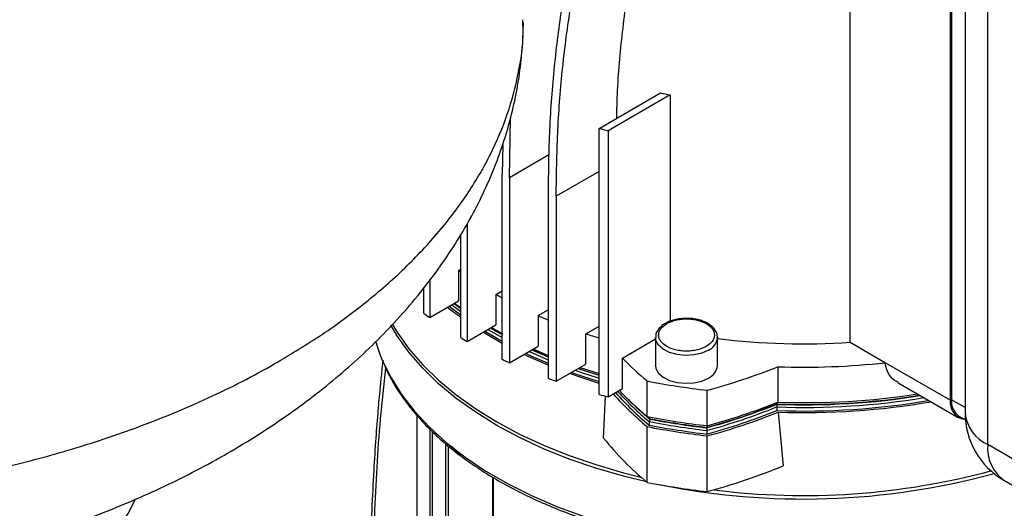
# Model space of a CAD drawing. Units: millimetres. Extents: x 5 to 415, y 5 to 292.
# Drawn here: x 281 to 295, y 224 to 231 of the extents above; entities that cross this region are included whole.
import ezdxf

# ---------------------------------------------------------------- set-up
doc = ezdxf.new("R2010")
doc.units = ezdxf.units.MM

msp = doc.modelspace()

# ---------------------------------------------------------------- linework, layer by layer
at = {"color": 7, "linetype": 'Continuous', "lineweight": 25}
for p, q in [((292.4544, 226.2381), (292.4544, 232.90651)), ((293.99963, 232.43379), (293.99963, 225.28906)), ((293.80386, 225.45907), (293.80386, 232.12749)), ((293.81859, 232.13599), (293.81859, 225.46757)), ((294.30473, 224.86384), (294.30473, 232.00858)), ((288.0549, 230.53125), (288.05398, 230.56952)), ((289.07985, 229.11066), (289.90495, 229.58698)), ((290.03408, 229.55947), (289.2011, 229.0786)), ((290.03408, 229.55947), (290.03408, 226.52096)), ((287.87393, 228.44836), (287.89113, 229.25818)), ((289.07985, 225.53829), (289.07985, 229.11066)), ((289.2011, 229.0786), (289.2011, 225.50624)), ((287.78369, 228.89513), (287.77521, 228.49337)), ((287.77521, 226.00975), (287.77521, 228.49337)), ((287.87393, 228.44836), (287.87393, 225.96469)), ((288.39415, 228.23837), (288.39415, 225.75475)), ((288.50364, 228.19958), (288.50364, 225.71591)), ((287.30753, 227.83168), (287.30753, 226.25002)), ((287.21914, 226.30105), (287.21914, 227.68263)), ((287.18834, 227.20179), (287.21914, 227.21957)), ((287.18834, 227.20179), (287.18834, 226.79352)), ((287.21914, 227.17949), (287.18834, 227.20179)), ((286.80294, 227.07108), (286.80294, 226.57103)), ((286.72488, 226.62802), (286.72488, 226.96891)), ((287.69057, 226.87941), (287.77521, 226.92828)), ((287.69057, 226.87941), (287.69057, 226.47114)), ((286.80294, 226.57103), (287.18834, 226.79352)), ((287.1007, 226.74292), (287.21914, 226.65331)), ((287.13086, 226.76034), (287.21914, 226.69414)), ((287.13673, 226.76372), (287.21914, 226.70318)), ((287.21914, 226.57135), (287.03937, 226.70752)), ((287.0659, 226.72284), (287.21914, 226.60568)), ((288.2603, 226.59601), (288.39415, 226.67328)), ((287.30753, 226.25002), (287.69057, 226.47114)), ((288.2603, 226.59601), (288.2603, 226.18774)), ((287.77521, 226.22378), (287.51891, 226.37205)), ((287.58525, 226.41035), (287.77521, 226.30087)), ((287.62903, 226.42504), (287.77521, 226.3417)), ((287.63477, 226.43506), (287.78417, 226.35134)), ((287.67493, 226.39824), (287.69261, 226.38803)), ((287.69261, 226.38803), (287.77521, 226.34127)), ((288.89952, 226.35271), (289.07985, 226.45682)), ((288.89952, 225.94444), (288.89952, 226.35271)), ((289.39352, 226.02559), (289.8387, 226.28259)), ((289.8387, 226.30208), (289.8387, 225.92783)), ((290.67204, 226.30208), (290.67186, 226.2951)), ((290.67204, 225.92783), (290.67204, 226.30208)), ((292.4544, 226.2381), (292.92941, 225.96388)), ((287.87393, 225.96469), (288.2603, 226.18774)), ((288.1771, 226.13971), (288.39415, 226.04489)), ((288.19362, 226.14924), (288.39415, 226.06293)), ((288.50364, 225.71591), (288.89952, 225.94444)), ((289.39352, 225.61732), (289.39352, 226.02559)), ((292.92941, 225.96388), (293.80386, 225.45907)), ((288.82491, 225.90137), (289.07985, 225.81942)), ((291.48218, 225.91028), (291.48218, 225.43397)), ((289.72606, 225.24249), (289.72606, 225.7188)), ((293.10241, 225.69488), (293.90743, 225.23015)), ((289.2011, 225.50624), (289.39352, 225.61732)), ((290.53273, 225.11771), (290.53273, 225.59402)), ((289.13982, 224.95297), (289.16748, 225.51512)), ((291.47027, 225.41085), (291.46313, 225.40515)), ((291.47027, 225.42922), (291.47027, 225.41085)), ((291.46313, 225.40515), (291.47027, 225.37002)), ((291.47027, 225.37002), (291.47027, 225.32239)), ((291.48835, 225.30035), (291.55583, 224.57925)), ((289.75245, 225.23738), (289.75245, 225.21511)), ((289.75245, 225.21511), (289.7683, 225.20686)), ((289.7683, 225.20686), (289.75245, 225.17428)), ((289.75245, 225.17428), (289.75245, 225.12665)), ((293.91785, 225.24819), (294.00356, 225.19871)), ((289.72606, 224.3579), (289.72606, 225.1064)), ((290.52742, 225.09523), (290.52422, 225.08993)), ((290.52422, 225.08993), (290.52742, 225.05441)), ((290.52742, 225.11832), (290.52742, 225.09523)), ((290.52742, 225.05441), (290.52742, 225.00678)), ((290.53273, 224.23312), (290.53273, 224.98162)), ((287.05688, 223.29783), (287.05688, 224.84518)), ((294.72121, 224.62342), (294.30473, 224.86384)), ((287.64664, 224.42803), (287.64664, 223.37758)), ((294.52051, 224.38692), (294.93698, 224.14649))]:
    msp.add_line(p, q, dxfattribs=at)
at = {"color": 8, "linetype": 'Continuous', "lineweight": 25}
for p, q in [((288.40625, 228.75566), (287.87393, 228.44836)), ((289.07985, 228.53222), (288.50364, 228.19958)), ((293.99963, 225.36306), (293.81859, 225.46757)), ((286.63262, 221.87569), (286.63262, 225.25644)), ((286.8094, 221.87569), (286.8094, 225.06851)), ((286.83886, 221.89269), (286.83886, 225.04026)), ((287.01564, 224.87961), (287.01564, 221.89269)), ((287.65617, 224.42263), (287.65617, 223.34162))]:
    msp.add_line(p, q, dxfattribs=at)
at = {"color": 7, "linetype": 'Continuous', "lineweight": 25, "flags": 128}
for points in [[(287.77521, 226.83251), (287.74689, 226.848), (287.69057, 226.87941)], [(286.29842, 226.48151), (286.36431, 226.374), (286.52367, 226.15191), (286.71006, 225.93695), (286.92254, 225.73021), (287.16003, 225.53275), (287.42131, 225.34558), (287.70506, 225.16964), (288.00983, 225.00583), (288.33407, 224.855), (288.67612, 224.7179), (289.03423, 224.59523), (289.4066, 224.48763), (289.64273, 224.42897)], [(289.71883, 224.36393), (289.4066, 224.44), (289.03423, 224.5476), (288.67612, 224.67026), (288.33407, 224.80736), (288.00983, 224.9582), (287.70506, 225.12201), (287.42131, 225.29794), (287.16003, 225.48512), (286.92254, 225.68258), (286.71006, 225.88932), (286.52367, 226.10428), (286.36431, 226.32637), (286.27957, 226.46695)], [(287.54511, 226.38717), (287.55397, 226.38173), (287.77521, 226.25324)], [(288.39415, 225.93012), (288.12806, 226.0465), (288.06609, 226.07562)], [(288.0924, 226.09081), (288.1631, 226.05769), (288.39415, 225.95643)], [(288.13783, 226.11704), (288.1631, 226.10532), (288.39415, 226.00407)], [(288.17522, 226.13862), (288.1838, 226.13466), (288.39415, 226.04229)], [(289.07985, 225.68635), (288.81023, 225.7734), (288.68178, 225.81874)], [(288.70864, 225.83425), (288.84511, 225.78633), (289.07985, 225.71052)], [(288.75957, 225.86365), (288.84511, 225.83396), (289.07985, 225.75816)], [(288.79974, 225.88684), (288.86468, 225.86447), (289.07985, 225.79491)], [(288.80358, 225.88906), (288.84511, 225.87478), (289.07985, 225.79898)], [(289.8387, 225.92783), (289.84476, 225.88696), (289.87909, 225.82452), (289.94132, 225.76975), (290.02685, 225.7267), (290.12932, 225.69856), (290.24115, 225.68743), (290.35402, 225.69413), (290.45958, 225.71816), (290.55, 225.75774)], [(287.22991, 224.72466), (287.16043, 224.77686), (287.10398, 224.83945)], [(281.15543, 222.47871), (281.45522, 222.65786), (281.73289, 222.84852), (281.98711, 223.04978), (282.21667, 223.26069), (282.42048, 223.48024), (282.59756, 223.70738), (282.74708, 223.94104), (282.84263, 224.12398)]]:
    msp.add_lwpolyline(points, dxfattribs=at)
at = {"color": 8, "linetype": 'Continuous', "lineweight": 25, "flags": 128}
for points in [[(290.55, 226.13199), (290.45958, 226.09241), (290.35402, 226.06838), (290.24115, 226.06168), (290.12932, 226.07281), (290.02685, 226.10094), (289.94132, 226.14399), (289.87909, 226.19877), (289.84476, 226.26121), (289.83871, 226.3033)], [(286.19364, 225.93431), (286.27803, 225.76884), (286.42304, 225.53834), (286.59672, 225.31453), (286.79816, 225.09862), (287.02628, 224.89174), (287.27988, 224.69499), (287.55761, 224.50943), (287.85799, 224.33602), (288.17944, 224.17569), (288.52025, 224.02929), (288.87862, 223.89759), (289.25263, 223.78131), (289.64031, 223.68104), (290.03961, 223.59733), (290.4484, 223.53061), (290.86451, 223.48125), (291.28575, 223.4495), (291.70987, 223.43553), (292.13462, 223.43942), (292.55776, 223.46114), (292.97704, 223.50058), (293.39024, 223.55753), (293.79516, 223.63169)]]:
    msp.add_lwpolyline(points, dxfattribs=at)
at = {"color": 7, "linetype": 'Continuous', "lineweight": 25}
for centre, radius, start, end in [((291.68128, 237.61014), 8.21745, 257.516077, 258.43666), ((291.51891, 238.08931), 9.30404, 254.802311, 255.574605), ((289.7514, 230.69107), 5.06637, 233.317999, 234.410985), ((291.01813, 232.91256), 6.89235, 246.413734, 247.622373), ((291.39552, 233.93879), 7.98615, 251.787578, 253.144459), ((288.19218, 226.86201), 2.20336, 195.998518, 204.900153), ((290.30752, 231.54878), 6.08907, 239.522513, 240.482863), ((291.83022, 235.44641), 9.22945, 262.791108, 273.877857), ((290.80266, 232.51211), 7.1726, 245.033625, 245.900508), ((292.49941, 229.0585), 4.34109, 224.318909, 230.293082), ((291.83009, 236.08153), 10.1772, 268.040899, 276.201028), ((288.23831, 234.06541), 8.7766, 285.154628, 291.691207), ((290.46535, 225.9473), 0.2076, 294.062653, 354.617206), ((291.21203, 233.52489), 8.26532, 250.066538, 250.871915), ((291.75473, 236.16391), 10.64029, 259.008704, 263.405218), ((292.37556, 228.31096), 4.15801, 221.679478, 230.416381), ((292.41801, 228.33033), 4.16758, 221.589793, 230.238447), ((292.43288, 228.39459), 4.18987, 222.201072, 230.227611), ((292.45531, 228.53361), 4.27555, 223.520288, 230.331822), ((291.83332, 235.49564), 10.0678, 268.001209, 278.73697), ((291.51891, 234.51695), 9.30404, 254.802311, 255.574605), ((292.53865, 228.55294), 4.34787, 225.087633, 230.14715), ((288.24096, 233.49196), 8.70246, 285.232512, 291.782267), ((288.23831, 233.58909), 8.7766, 285.154628, 291.691207), ((291.83316, 235.34682), 9.94855, 267.868424, 279.066709), ((291.83325, 235.39631), 9.99206, 267.91817, 278.983565), ((291.83348, 235.3455), 9.98209, 267.9148, 279.312187), ((291.83374, 235.28591), 9.97015, 267.910761, 279.693767), ((291.83622, 235.29069), 9.9964, 268.00572, 279.82659), ((294.01892, 225.423), 0.21806, 170.477839, 262.185892), ((294.04652, 225.43855), 0.22977, 172.74417, 235.943649), ((288.24257, 233.44182), 8.65795, 285.279787, 291.837583), ((288.24096, 233.45113), 8.70246, 285.232512, 291.782267), ((288.24096, 233.4035), 8.70246, 285.232512, 291.782267), ((288.23988, 233.44796), 8.77132, 285.153307, 291.737227), ((295.0413, 225.28906), 1.04167, 180, 240.002688), ((294.52094, 225.34104), 0.5239, 185.694801, 245.625338), ((291.75473, 235.68759), 10.64029, 259.008704, 263.405218), ((291.75514, 235.59719), 10.57348, 259.081804, 263.332118), ((291.75514, 235.55636), 10.57348, 259.081804, 263.332118), ((291.75539, 235.55111), 10.53338, 259.126133, 263.287789), ((291.75473, 235.5515), 10.64029, 259.008704, 263.405218), ((291.75514, 235.50873), 10.57348, 259.081804, 263.332118), ((292.29383, 227.47388), 4.03768, 218.634369, 230.509248), ((288.25733, 232.64392), 8.71315, 285.138047, 292.244864), ((291.8289, 233.89977), 9.71869, 262.893909, 285.014214), ((291.75473, 234.803), 10.64029, 259.008704, 263.405218), ((291.82379, 233.88948), 9.75572, 258.563457, 285.244019)]:
    msp.add_arc(centre, radius, start, end, dxfattribs=at)
at = {"color": 8, "linetype": 'Continuous', "lineweight": 25}
for centre, radius, start, end in [((290.46348, 226.32371), 0.21033, 294.28822, 352.18402), ((294.82554, 224.8122), 0.52336, 174.337577, 234.350244)]:
    msp.add_arc(centre, radius, start, end, dxfattribs=at)
at = {"color": 7, "linetype": 'Continuous', "lineweight": 25}
for points, knots in [([(289.65468, 231.96948), (289.59839, 231.70447), (289.48568, 231.17378), (289.38017, 230.35354), (289.32166, 229.71035), (289.31445, 229.33507), (289.31272, 229.24509)], [0, 0, 0, 0, 0.30026156, 0.60125824, 0.90439897, 1, 1, 1, 1]), ([(288.73012, 231.55443), (288.67734, 231.28986), (288.57166, 230.76013), (288.47031, 229.93979), (288.4052, 229.10095), (288.39783, 228.52611), (288.39415, 228.23837)], [0, 0, 0, 0, 0.248601009, 0.497767391, 0.748608361, 1, 1, 1, 1]), ([(288.50364, 228.19958), (288.50729, 228.48269), (288.51458, 229.04952), (288.57958, 229.88168), (288.68182, 230.70193), (288.78955, 231.23457), (288.84348, 231.50119)], [0, 0, 0, 0, 0.24861553, 0.49777071, 0.74859532, 1, 1, 1, 1]), ([(276.81267, 222.93839), (277.00646, 222.94025), (277.28028, 222.94286), (277.68617, 222.96049), (278.03591, 222.98195), (278.45237, 223.01805), (278.88881, 223.0674), (279.34389, 223.13184), (279.8102, 223.21192), (280.28298, 223.30811), (280.75828, 223.42063), (281.23255, 223.54949), (281.70325, 223.69466), (282.16822, 223.85606), (282.6256, 224.03358), (283.07324, 224.22682), (283.50923, 224.43533), (283.93186, 224.65859), (284.33956, 224.89598), (284.73089, 225.14684), (285.10454, 225.41045), (285.4593, 225.68603), (285.79389, 225.97255), (286.10814, 226.26986), (286.40129, 226.57731), (286.67266, 226.89426), (286.92125, 227.21954), (287.14649, 227.55236), (287.34766, 227.89149), (287.52464, 228.23655), (287.67717, 228.58691), (287.805, 228.94205), (287.90776, 229.30105), (287.98532, 229.6632), (288.03711, 230.0278), (288.05864, 230.31831), (288.06166, 230.48689), (288.0625, 230.53338)], [0, 0, 0, 0, 0.03507876, 0.0495678, 0.07359122, 0.09858805, 0.12542616, 0.15343915, 0.18234383, 0.21190839, 0.24195987, 0.27236295, 0.30296253, 0.33377448, 0.36470877, 0.39569144, 0.42666942, 0.45759644, 0.48843307, 0.51914651, 0.54971061, 0.58010597, 0.6103119, 0.64028819, 0.67017794, 0.69987654, 0.72939075, 0.7587314, 0.78791432, 0.81687769, 0.84575403, 0.87451899, 0.90320075, 0.93183154, 0.96044807, 0.98909143, 1, 1, 1, 1]), ([(289.98092, 226.49686), (289.96597, 226.48843), (289.93236, 226.46949), (289.89089, 226.43206), (289.85785, 226.38555), (289.83937, 226.34118), (289.841, 226.3131), (289.84155, 226.30373)], [0, 0, 0, 0, 0.17981849, 0.40449899, 0.63598007, 0.8785183, 1, 1, 1, 1]), ([(290.52053, 226.18302), (290.48364, 226.16581), (290.42688, 226.13934), (290.33206, 226.12278), (290.25542, 226.11804), (290.17849, 226.12268), (290.08473, 226.13983), (289.9838, 226.17933), (289.91539, 226.23759), (289.88569, 226.29172), (289.87765, 226.33613), (289.88585, 226.38037), (289.91454, 226.43511), (289.9604, 226.46787), (289.99021, 226.48917)], [0, 0, 0, 0, 0.11972842, 0.18418033, 0.25, 0.31581967, 0.38027158, 0.5, 0.61972842, 0.68418033, 0.75, 0.81581967, 0.88027158, 1, 1, 1, 1]), ([(290.25537, 226.56023), (290.22009, 226.55873), (290.17066, 226.55664), (290.1015, 226.54326), (290.04705, 226.52737), (290.00356, 226.51088), (289.98398, 226.49875), (289.98092, 226.49686)], [0, 0, 0, 0, 0.352078959, 0.49321643, 0.723708465, 0.95675236, 1, 1, 1, 1]), ([(289.99021, 226.48917), (290.0271, 226.50638), (290.08386, 226.53286), (290.17868, 226.54942), (290.25532, 226.55415), (290.33225, 226.54951), (290.42601, 226.53237), (290.52694, 226.49287), (290.59535, 226.43461), (290.62506, 226.38048), (290.63309, 226.33607), (290.62489, 226.29183), (290.59621, 226.23709), (290.55035, 226.20432), (290.52053, 226.18302)], [0, 0, 0, 0, 0.11972842, 0.18418033, 0.25, 0.31581967, 0.38027158, 0.5, 0.61972842, 0.68418033, 0.75, 0.81581967, 0.88027158, 1, 1, 1, 1]), ([(290.66924, 226.29371), (290.66999, 226.30722), (290.67189, 226.34173), (290.64881, 226.39439), (290.60826, 226.44483), (290.55299, 226.48684), (290.49138, 226.51768), (290.4285, 226.53856), (290.36636, 226.55217), (290.30884, 226.5592), (290.27016, 226.55994), (290.25537, 226.56023)], [0, 0, 0, 0, 0.09043499, 0.23099218, 0.36771808, 0.49301263, 0.62795228, 0.73136644, 0.82177653, 0.93186456, 1, 1, 1, 1]), ([(286.17228, 225.99831), (286.1647, 225.92682), (286.14999, 225.78815), (286.12698, 225.54921), (286.1012, 225.25721), (286.07244, 224.88201), (286.04386, 224.42974), (286.01883, 223.89831), (285.99995, 223.28621), (285.99739, 222.84659), (285.99604, 222.61404)], [0, 0, 0, 0, 0.06557881, 0.12718906, 0.21776403, 0.3302976, 0.4647887, 0.62123694, 0.79964245, 1, 1, 1, 1]), ([(293.10451, 225.69929), (293.0955, 225.70265), (293.04002, 225.72334), (292.97215, 225.80421), (292.93168, 225.89709), (292.92977, 225.95327), (292.92941, 225.96388)], [0, 0, 0, 0, 0.079671176, 0.490660965, 0.90382515, 1, 1, 1, 1]), ([(286.19895, 225.91186), (286.23165, 225.84535), (286.29849, 225.70938), (286.4273, 225.50975), (286.57769, 225.31251), (286.74943, 225.12164), (286.94116, 224.9378), (287.15218, 224.7617), (287.38153, 224.59399), (287.62825, 224.43532), (287.89126, 224.28626), (288.16942, 224.14737), (288.4615, 224.01918), (288.76615, 223.90215), (289.08187, 223.79675), (289.40695, 223.70337), (289.73927, 223.6224), (290.0759, 223.55421), (290.41178, 223.4992), (290.73964, 223.45749), (291.02963, 223.43035), (291.28789, 223.41343), (291.54453, 223.40208), (291.72667, 223.40049), (291.82985, 223.39959)], [0, 0, 0, 0, 0.04622116, 0.09448808, 0.14277913, 0.19108014, 0.23937796, 0.28766117, 0.33591989, 0.3841445, 0.43232349, 0.48044651, 0.52849899, 0.5764596, 0.62429557, 0.67195388, 0.71934321, 0.76629222, 0.81243825, 0.85685891, 0.89856163, 0.92819415, 0.9593195, 1, 1, 1, 1])]:
    msp.add_open_spline(points, degree=3, knots=knots, dxfattribs=at)
at = {"color": 8, "linetype": 'Continuous', "lineweight": 25}
for points, knots in [([(284.76762, 225.97732), (284.98204, 226.10717), (285.41237, 226.36777), (285.98862, 226.79976), (286.51024, 227.26165), (286.95939, 227.74708), (287.3338, 228.24877), (287.63348, 228.76544), (287.86112, 229.30125), (288.00193, 229.84503), (288.06514, 230.2571), (288.05667, 230.48382), (288.0549, 230.53125)], [0, 0, 0, 0, 0.106282227, 0.213302392, 0.322649962, 0.432801749, 0.539083976, 0.646104141, 0.755451714, 0.865603507, 0.971885713, 1, 1, 1, 1]), ([(267.94438, 226.58293), (268.0555, 226.4993), (268.36263, 226.26818), (268.92831, 225.92797), (269.62916, 225.56132), (270.3812, 225.23175), (271.18752, 224.93608), (272.03297, 224.68193), (272.90608, 224.47128), (273.80426, 224.30363), (274.73479, 224.17877), (275.67828, 224.10046), (276.62296, 224.06854), (277.56663, 224.08199), (278.51629, 224.14198), (279.45151, 224.24836), (280.36123, 224.39876), (281.244, 224.5918), (282.10572, 224.82987), (282.82835, 225.07538), (283.41792, 225.30862), (283.88687, 225.5162), (284.33994, 225.73786), (284.62493, 225.89743), (284.76762, 225.97732)], [0, 0, 0, 0, 0.02872824, 0.07939694, 0.12828569, 0.17751388, 0.22781265, 0.27848135, 0.3273701, 0.37659828, 0.42689706, 0.47756576, 0.52645451, 0.57568271, 0.62598149, 0.6766502, 0.72553894, 0.77476711, 0.82506588, 0.87573458, 0.90658602, 0.93752214, 0.96871729, 1, 1, 1, 1]), ([(286.21043, 225.88961), (286.1853, 225.66349), (286.11334, 225.016), (286.04945, 223.90825), (286.03825, 223.01108), (286.03264, 222.56227)], [0, 0, 0, 0, 0.21147117, 0.60553819, 1, 1, 1, 1])]:
    msp.add_open_spline(points, degree=3, knots=knots, dxfattribs=at)

doc.saveas('drawing.dxf')
